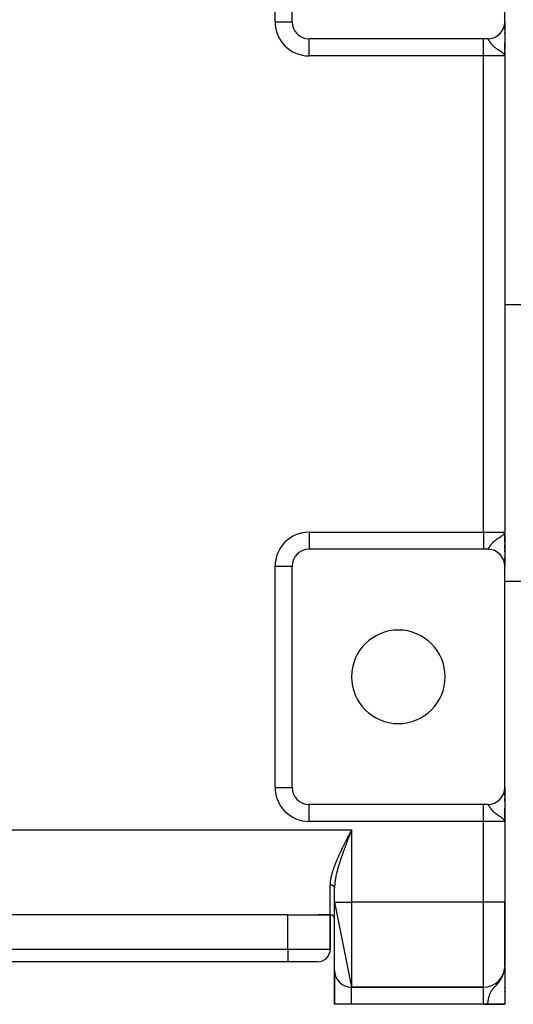
# Model space of a CAD drawing. Extents: x 24 to 1742, y -1013 to 283.
# Drawn here: x 628 to 744, y -163 to 68 of the extents above; entities that cross this region are included whole.
import ezdxf

# ---------------------------------------------------------------- set-up
doc = ezdxf.new("R2010")
doc.units = 0
doc.linetypes.add('DASHED', pattern=[11.05, 8.7, -2.35])
doc.layers.get('0').update_dxf_attribs({"linetype": 'CONTINUOUS'})
doc.layers.add('NEVIDI', color=4, linetype='DASHED')

msp = doc.modelspace()

# ---------------------------------------------------------------- linework, layer by layer
at = {"color": 2}
for p, q in [((692, 68), (692, 120)), ((742, 68), (742, 119)), ((741.998638, 67.895614), (741.998644, 67.886082)), ((742, 67.944763), (742, 68)), ((742, 68), (742, 67.944763)), ((742, 67.997883), (742, 61.501863)), ((742, 67.797178), (742, 67.863444)), ((742, 67.863444), (742, 67.797178)), ((742, 67.497318), (742, 67.593397)), ((742, 67.593397), (742, 67.497318)), ((742, 67.279857), (742, 67.314447)), ((742, 67.314447), (742, 67.279857)), ((742, 66.93956), (742, 67.042873)), ((742, 67.042873), (742, 66.93956)), ((742, 66.657854), (742, 66.773791)), ((742, 66.773791), (742, 66.657854)), ((742, 66.269761), (742, 66.473567)), ((742, 66.473567), (742, 66.269761)), ((742, 65.199358), (742, 65.415167)), ((742, 65.415167), (742, 65.199358)), ((737, 64), (696, 64)), ((738, 64), (737, 64)), ((742, 63.066914), (742, 62.999409)), ((742, 60), (742, 63.028548)), ((742, 60), (742, 63.028548)), ((741.964211, 60.17902), (741.926591, 60.257386)), ((741.929005, 60.261622), (741.934788, 60.240311)), ((741.932926, 60.268652), (741.945652, 60.21768)), ((741.936737, 60.275689), (741.952748, 60.205915)), ((741.940437, 60.282732), (741.960781, 60.186166)), ((741.944027, 60.289782), (741.966735, 60.172218)), ((741.947506, 60.296839), (741.972102, 60.157752)), ((741.950873, 60.303902), (742, 60)), ((741.95413, 60.31097), (742, 60)), ((741.957276, 60.318044), (742, 60)), ((741.960311, 60.325124), (742, 60)), ((741.963234, 60.332209), (742, 60)), ((741.966046, 60.339299), (742, 60)), ((741.968747, 60.346395), (742, 60)), ((741.971336, 60.353495), (742, 60)), ((741.973814, 60.360599), (742, 60)), ((741.97618, 60.367708), (742, 60)), ((741.978434, 60.374821), (742, 60)), ((741.980577, 60.381938), (742, 60)), ((741.982607, 60.389058), (742, 60)), ((741.984526, 60.396182), (742, 60)), ((741.986333, 60.40331), (742, 60)), ((741.988028, 60.41044), (742, 60)), ((741.989611, 60.417574), (742, 60)), ((741.991082, 60.42471), (742, 60)), ((741.992441, 60.431849), (742, 60)), ((741.993687, 60.43899), (742, 60)), ((741.995238, 60.410302), (742, 60)), ((741.995844, 60.453278), (742, 60)), ((741.996754, 60.460425), (742, 60)), ((741.998237, 60.474723), (742, 60)), ((741.99881, 60.481874), (742, 60)), ((741.999856, 60.503332), (742, 60)), ((741.99998, 60.510485), (742, 60)), ((742, 60.901014), (742, 60)), ((742, 60.514799), (742, 60.205387)), ((741.973067, 60.155152), (741.964211, 60.17902)), ((742, 60), (741.973067, 60.155152)), ((742, 60), (742, -52)), ((742, 60), (742, -52)), ((742, 1.5), (746, 1.5)), ((741.934472, -52.251136), (741.939602, -52.231476)), ((741.938074, -52.257858), (741.949451, -52.210487)), ((741.941575, -52.264586), (741.956153, -52.198568)), ((741.944975, -52.27132), (741.96319, -52.181507)), ((741.948274, -52.27806), (741.970435, -52.158931)), ((741.951472, -52.284805), (741.97596, -52.141088)), ((741.954568, -52.291556), (741.980097, -52.127727)), ((741.957563, -52.298311), (741.983303, -52.117373)), ((741.960456, -52.305072), (741.985854, -52.109134)), ((741.963247, -52.311838), (741.987927, -52.10244)), ((741.964213, -52.179026), (741.989019, -52.098912)), ((741.965937, -52.318608), (742, -52)), ((741.968525, -52.325383), (742, -52)), ((741.971011, -52.332163), (742, -52)), ((741.973395, -52.338946), (742, -52)), ((741.975677, -52.345733), (742, -52)), ((741.977857, -52.352525), (742, -52)), ((741.979935, -52.359319), (742, -52)), ((741.981911, -52.366118), (742, -52)), ((741.983785, -52.372919), (742, -52)), ((741.985557, -52.379724), (742, -52)), ((741.987226, -52.386532), (742, -52)), ((741.988793, -52.393342), (742, -52)), ((741.990257, -52.400155), (742, -52)), ((741.991619, -52.406971), (742, -52)), ((741.992879, -52.413788), (742, -52)), ((741.994037, -52.420608), (742, -52)), ((741.995091, -52.42743), (742, -52)), ((741.996492, -52.385048), (742, -52)), ((741.996893, -52.441078), (742, -52)), ((741.997952, -52.388821), (742, -52)), ((741.999266, -52.468389), (742, -52)), ((741.999603, -52.475219), (742, -52)), ((741.999837, -52.48205), (742, -52)), ((741.999969, -52.48888), (742, -52)), ((742, -53.369198), (742, -52)), ((742, -53.369198), (742, -52)), ((742, -53.476709), (742, -52.269381)), ((742, -52.494229), (742, -59.984876)), ((742, -53.85525), (742, -53.476709)), ((742, -53.85525), (742, -53.476709)), ((742, -53.85525), (742, -53.495842)), ((742, -54.420292), (742, -53.961643)), ((742, -54.420292), (742, -53.961643)), ((742, -55.273712), (742, -54.912263)), ((742, -54.912263), (742, -55.273712)), ((742, -55.273712), (742, -54.912263)), ((742, -55.72574), (742, -55.373822)), ((742, -55.373822), (742, -55.72574)), ((742, -55.72574), (742, -55.373822)), ((737, -56), (696, -56)), ((738, -56), (737, -56)), ((742, -56), (742, -55.82293)), ((742, -55.82293), (742, -56.164126)), ((742, -56), (742, -55.82293)), ((742, -56.589091), (742, -56.258944)), ((742, -56.258944), (742, -56.589091)), ((742, -56.258944), (742, -56.589091)), ((742, -56.679737), (742, -56.994745)), ((742, -57.462379), (742, -57.744967)), ((742, -57.84351), (742, -57.821785)), ((742, -57.821785), (742, -57.843514)), ((691.997567, -60), (692, -60)), ((692, -112), (692, -60)), ((742, -58.407167), (742, -58.087326)), ((742, -58.087326), (742, -58.407167)), ((742, -58.087326), (742, -58.407167)), ((742, -58.989221), (742, -58.70198)), ((742, -58.70198), (742, -58.968529)), ((742, -58.70198), (742, -58.989216)), ((742, -59.454774), (742, -59.20549)), ((742, -59.20549), (742, -59.50626)), ((742, -59.20549), (742, -59.454774)), ((742, -59.739228), (742, -59.59153)), ((742, -59.59153), (742, -59.739228)), ((742, -59.59153), (742, -59.739228)), ((742, -60), (742, -59.854287)), ((742, -59.854287), (742, -60)), ((742, -59.854287), (742, -60)), ((742, -112), (742, -60)), ((742, -63.5), (746, -63.5)), ((741.998638, -112.104386), (741.998644, -112.113918)), ((742, -112), (742, -112.055237)), ((742, -112), (742, -112.055237)), ((742, -112.055237), (742, -112)), ((742, -112.002117), (742, -118.498137)), ((742, -112.136556), (742, -112.202822)), ((742, -112.136556), (742, -112.202822)), ((742, -112.202822), (742, -112.136556)), ((742, -112.406603), (742, -112.502682)), ((742, -112.406603), (742, -112.502682)), ((742, -112.502682), (742, -112.406603)), ((742, -112.685553), (742, -112.720143)), ((742, -112.685553), (742, -112.720143)), ((742, -112.720143), (742, -112.685553)), ((742, -112.957127), (742, -113.06044)), ((742, -112.957127), (742, -113.06044)), ((742, -113.06044), (742, -112.957127)), ((742, -113.226209), (742, -113.342146)), ((742, -113.226209), (742, -113.342146)), ((742, -113.342146), (742, -113.226209)), ((742, -113.526433), (742, -113.654323)), ((742, -113.526433), (742, -113.730239)), ((742, -113.654323), (742, -113.526433)), ((742, -113.855169), (742, -113.992691)), ((742, -113.992691), (742, -113.855169)), ((742, -114.584833), (742, -115.150416)), ((742, -114.584833), (742, -114.800642)), ((742, -115.150416), (742, -114.584833)), ((737, -116), (696, -116)), ((738, -116), (737, -116)), ((742, -116.968385), (742, -117.000591)), ((742, -116.971452), (742, -120)), ((742, -120), (742, -116.971452)), ((741.964211, -119.82098), (741.926591, -119.742614)), ((741.929005, -119.738378), (741.934788, -119.759689)), ((741.932926, -119.731348), (741.945652, -119.78232)), ((741.936737, -119.724311), (741.952748, -119.794085)), ((741.940437, -119.717268), (741.960781, -119.813834)), ((741.944027, -119.710218), (741.966735, -119.827782)), ((741.947506, -119.703161), (741.972102, -119.842248)), ((741.950873, -119.696098), (742, -120)), ((741.95413, -119.68903), (742, -120)), ((741.957276, -119.681956), (742, -120)), ((741.960311, -119.674876), (742, -120)), ((741.963234, -119.667791), (742, -120)), ((741.973067, -119.844848), (741.964211, -119.82098)), ((741.966046, -119.660701), (742, -120)), ((741.968747, -119.653605), (742, -120)), ((741.971336, -119.646505), (742, -120)), ((742, -120), (741.973067, -119.844848)), ((741.973814, -119.639401), (742, -120)), ((741.97618, -119.632292), (742, -120)), ((741.978434, -119.625179), (742, -120)), ((741.980577, -119.618062), (742, -120)), ((741.982607, -119.610942), (742, -120)), ((741.984526, -119.603818), (742, -120)), ((741.986333, -119.59669), (742, -120)), ((741.988028, -119.58956), (742, -120)), ((741.989611, -119.582426), (742, -120)), ((741.991082, -119.57529), (742, -120)), ((741.992441, -119.568151), (742, -120)), ((741.993687, -119.56101), (742, -120)), ((741.995238, -119.589698), (742, -120)), ((741.995844, -119.546722), (742, -120)), ((741.996754, -119.539575), (742, -120)), ((741.998237, -119.525277), (742, -120)), ((741.99881, -119.518126), (742, -120)), ((741.999856, -119.496668), (742, -120)), ((741.99998, -119.489515), (742, -120)), ((742, -119.485201), (742, -119.794613)), ((742, -119.579081), (742, -121.932667)), ((742, -120), (742, -139)), ((742, -120), (742, -139)), ((705.840855, -122.310649), (705.903951, -122.187476)), ((705.903951, -122.187476), (706, -122)), ((702, -139), (702, -135.601471)), ((702, -139), (702, -135.601471)), ((702, -139), (706, -159)), ((702, -155), (702, -139)), ((742, -154), (742, -139)), ((742, -139), (742, -154)), ((691, -142), (563, -142)), ((691, -142), (698.141428, -142)), ((698.141428, -142), (701, -142)), ((701, -142), (698.141428, -142)), ((701, -142), (701, -150)), ((701, -150), (701, -142)), ((691, -153), (563, -153)), ((691, -153), (563, -153)), ((698, -153), (691, -153)), ((702, -163), (702, -155)), ((702, -155), (702, -163)), ((741.837096, -155.414039), (741.944778, -154.797451)), ((741.848149, -155.3782), (741.949095, -154.773269)), ((741.85882, -155.342261), (741.951289, -154.761242)), ((741.86911, -155.306223), (741.951631, -154.761439)), ((741.879017, -155.270091), (741.965937, -154.665849)), ((741.888539, -155.233869), (741.968525, -154.64693)), ((741.893969, -155.081518), (741.932267, -154.865485)), ((741.897677, -155.197559), (741.971011, -154.628)), ((741.906429, -155.161167), (741.973395, -154.609057)), ((741.908633, -155.166581), (741.976536, -154.590104)), ((741.919735, -155.105991), (741.921702, -155.088145)), ((741.928101, -154.882063), (741.933832, -154.85426)), ((741.934472, -154.85426), (741.932267, -154.865485)), ((741.933409, -154.859042), (741.934472, -154.85426)), ((741.938074, -154.835489), (741.934472, -154.85426)), ((741.934472, -154.85426), (741.934636, -154.852125)), ((741.938074, -154.835489), (741.942426, -154.776772)), ((741.941575, -154.816702), (741.938074, -154.835489)), ((741.941575, -154.816702), (741.946737, -154.744552)), ((741.944975, -154.797898), (741.941575, -154.816702)), ((741.944975, -154.797898), (741.951263, -154.706723)), ((741.948274, -154.779078), (741.944975, -154.797898)), ((741.948274, -154.779078), (741.955341, -154.67264)), ((741.951472, -154.760242), (741.948274, -154.779078)), ((741.951472, -154.760242), (741.959034, -154.641779)), ((741.954568, -154.741391), (741.951472, -154.760242)), ((741.954568, -154.741391), (741.962392, -154.613709)), ((741.957563, -154.722526), (741.954568, -154.741391)), ((741.957563, -154.722526), (741.96546, -154.588072)), ((741.960456, -154.703647), (741.957563, -154.722526)), ((741.960456, -154.703647), (741.968271, -154.564572)), ((741.963247, -154.684754), (741.960456, -154.703647)), ((741.963247, -154.684754), (741.970858, -154.542957)), ((741.965937, -154.665849), (741.963247, -154.684754)), ((741.965937, -154.665849), (741.973244, -154.523016)), ((741.968525, -154.64693), (741.965937, -154.665849)), ((741.968525, -154.64693), (741.975451, -154.504568)), ((741.971011, -154.628), (741.968525, -154.64693)), ((741.971011, -154.628), (741.977498, -154.487457)), ((741.973395, -154.609057), (741.971011, -154.628)), ((741.973395, -154.609057), (741.979401, -154.471551)), ((741.975677, -154.590104), (741.973395, -154.609057)), ((741.975677, -154.590104), (741.981204, -154.456025)), ((741.977857, -154.57114), (741.983535, -154.424685)), ((741.979935, -154.552166), (741.985602, -154.396229)), ((741.981259, -154.456025), (741.989019, -154.349177)), ((741.981911, -154.533182), (741.987395, -154.37153)), ((741.983785, -154.514189), (741.988989, -154.349177)), ((741.985557, -154.495187), (741.989815, -154.349177)), ((741.987226, -154.476177), (742, -154)), ((741.988793, -154.457159), (742, -154)), ((741.990257, -154.438135), (742, -154)), ((741.991619, -154.419103), (742, -154)), ((741.992879, -154.400065), (742, -154)), ((741.994037, -154.381021), (742, -154)), ((741.994037, -154.381021), (742, -154)), ((741.995091, -154.361972), (742, -154)), ((741.995091, -154.361972), (742, -154)), ((741.996044, -154.342918), (742, -154)), ((741.996044, -154.342918), (742, -154)), ((741.996893, -154.32386), (742, -154)), ((741.996893, -154.32386), (742, -154)), ((741.99764, -154.304798), (742, -154)), ((741.99764, -154.304798), (742, -154)), ((741.998285, -154.285733), (742, -154)), ((741.998285, -154.285733), (742, -154)), ((741.998827, -154.266665), (742, -154)), ((741.998827, -154.266665), (742, -154)), ((741.999266, -154.247595), (742, -154)), ((741.999266, -154.247595), (742, -154)), ((741.999603, -154.228523), (742, -154)), ((741.999603, -154.228523), (742, -154)), ((741.999837, -154.209449), (742, -154)), ((741.999837, -154.209449), (742, -154)), ((741.999969, -154.190374), (742, -154)), ((741.999969, -154.190374), (742, -154)), ((742, -154.228523), (742, -154)), ((742, -154.228523), (742, -154)), ((742, -154.314847), (742, -154.542132)), ((742, -154.314847), (742, -162.944272)), ((742, -154.584216), (742, -154.421382)), ((742, -154.584216), (742, -154.421382)), ((742, -154.740425), (742, -154.904859)), ((741.749156, -155.661773), (741.869002, -155.201201)), ((741.74995, -155.663569), (741.752101, -155.654237)), ((741.762843, -155.626743), (741.798923, -155.464348)), ((741.766364, -155.570018), (741.808244, -155.394666)), ((741.776157, -155.591587), (741.81678, -155.401891)), ((741.789098, -155.556308), (741.83677, -155.32507)), ((741.801663, -155.520911), (741.852349, -155.265197)), ((741.804771, -155.514664), (741.806074, -155.50806)), ((741.812135, -155.505165), (741.816342, -155.482906)), ((741.813852, -155.485397), (741.865043, -155.216416)), ((741.825663, -155.449772), (741.885069, -155.12418)), ((741.828428, -155.446384), (741.830612, -155.434304)), ((741.859196, -155.355735), (741.862276, -155.336087)), ((741.863108, -155.330781), (741.864338, -155.322937)), ((741.872752, -155.299087), (741.874754, -155.285638)), ((742, -155.700306), (742, -155.780776)), ((706, -159), (737, -159)), ((737, -159), (706, -159)), ((742, -159.070992), (742, -158.970946)), ((742, -159.070992), (742, -158.970946)), ((742, -158.970946), (742, -159.070992)), ((742, -160.014932), (742, -159.908547)), ((742, -160.014932), (742, -159.908547)), ((742, -159.908547), (742, -160.014932)), ((706, -163), (702, -163)), ((737, -163), (706, -163)), ((738, -163), (737, -163)), ((742, -163), (738, -163)), ((742, -163), (742, -162.944272)), ((742, -162.944272), (742, -163))]:
    msp.add_line(p, q, dxfattribs=at)
for centre, radius, start, end in [((696, 68), 4, 180, 270), ((738, 68), 4, 270, 360), ((739, 66.10816), 2, 267.815998, 268.149283), ((696, -60), 4, 90, 180), ((738, -60), 4, 0, 90), ((717, -86), 11, 0, 180), ((717, -86), 11, 180, 360), ((696, -112), 4, 180, 270), ((738, -112), 4, 270, 360), ((701, -143), 1, 0, 90), ((698, -150), 3, 270, 360), ((706, -155), 4, 180, 270), ((737, -154), 5, 270, 360)]:
    msp.add_arc(centre, radius, start, end, dxfattribs=at)
at = {"layer": 'NEVIDI', "color": 7, "linetype": 'CONTINUOUS'}
for p, q in [((688, 68), (688, 120)), ((688, 68), (692, 68)), ((696, 60), (696, 64)), ((737, 60), (737, 64)), ((738.023317, 63.994995), (738.004191, 63.999827)), ((738.036747, 63.988153), (738.023317, 63.994995)), ((738.045485, 63.9824), (738.036747, 63.988153)), ((738.058256, 63.972377), (738.045485, 63.9824)), ((738.073419, 63.958315), (738.058256, 63.972377)), ((738.097751, 63.931738), (738.073419, 63.958315)), ((738.114941, 63.910572), (738.097751, 63.931738)), ((738.125871, 63.896279), (738.114941, 63.910572)), ((738.142719, 63.873181), (738.125871, 63.896279)), ((738.162449, 63.844773), (738.142719, 63.873181)), ((738.194208, 63.796736), (738.162449, 63.844773)), ((738.2166, 63.761636), (738.194208, 63.796736)), ((738.230217, 63.739941), (738.2166, 63.761636)), ((738.25271, 63.703697), (738.230217, 63.739941)), ((738.278249, 63.662135), (738.25271, 63.703697)), ((738.317083, 63.598608), (738.278249, 63.662135)), ((738.319506, 63.594645), (738.317083, 63.598608)), ((738.348826, 63.546782), (738.319506, 63.594645)), ((738.367407, 63.516599), (738.348826, 63.546782)), ((738.396454, 63.469738), (738.367407, 63.516599)), ((738.430419, 63.415593), (738.396454, 63.469738)), ((738.485865, 63.329038), (738.430419, 63.415593)), ((738.525597, 63.268536), (738.485865, 63.329038)), ((738.551747, 63.229439), (738.525597, 63.268536)), ((738.590318, 63.172841), (738.551747, 63.229439)), ((738.636587, 63.10663), (738.590318, 63.172841)), ((738.711168, 63.003718), (738.636587, 63.10663)), ((738.76502, 62.932267), (738.711168, 63.003718)), ((738.80179, 62.88482), (738.76502, 62.932267)), ((738.851397, 62.822474), (738.80179, 62.88482)), ((738.867739, 62.802339), (738.851397, 62.822474)), ((738.914047, 62.746337), (738.867739, 62.802339)), ((739.014965, 62.629436), (738.914047, 62.746337)), ((739.088269, 62.548643), (739.014965, 62.629436)), ((739.145129, 62.488171), (739.088269, 62.548643)), ((739.20653, 62.424886), (739.145129, 62.488171)), ((739.292501, 62.33955), (739.20653, 62.424886)), ((739.396398, 62.241065), (739.292501, 62.33955)), ((739.431074, 62.209229), (739.396398, 62.241065)), ((739.531181, 62.119983), (739.431074, 62.209229)), ((739.6171, 62.046265), (739.531181, 62.119983)), ((739.690866, 61.984871), (739.6171, 62.046265)), ((739.804959, 61.893013), (739.690866, 61.984871)), ((739.894813, 61.823084), (739.804959, 61.893013)), ((739.987336, 61.75309), (739.894813, 61.823084)), ((740.115925, 61.658726), (739.987336, 61.75309)), ((740.243639, 61.567841), (740.115925, 61.658726)), ((740.320358, 61.5144), (740.243639, 61.567841)), ((740.355292, 61.49032), (740.320358, 61.5144)), ((740.46215, 61.417489), (740.355292, 61.49032)), ((740.682939, 61.269774), (740.46215, 61.417489)), ((740.770436, 61.211803), (740.682939, 61.269774)), ((740.831488, 61.171389), (740.770436, 61.211803)), ((740.997358, 61.061169), (740.831488, 61.171389)), ((741.057361, 61.020912), (740.997358, 61.061169)), ((741.133448, 60.96935), (741.057361, 61.020912)), ((741.203342, 60.921311), (741.133448, 60.96935)), ((741.415928, 60.768792), (741.203342, 60.921311)), ((741.438694, 60.751638), (741.415928, 60.768792)), ((741.546011, 60.667586), (741.438694, 60.751638)), ((741.681314, 60.55083), (741.546011, 60.667586)), ((741.697814, 60.535395), (741.681314, 60.55083)), ((741.720098, 60.514003), (741.697814, 60.535395)), ((741.816397, 60.411926), (741.720098, 60.514003)), ((741.857419, 60.361396), (741.816397, 60.411926)), ((741.926591, 60.257386), (741.857419, 60.361396)), ((737, 60), (696, 60)), ((737, -52), (737, 60)), ((742, 60), (737, 60)), ((696, -52), (737, -52)), ((696, -52), (696, -55.997567)), ((737, -52), (742, -52)), ((737, -52), (737, -56)), ((740.614739, -53.315122), (740.757585, -53.220318)), ((740.757585, -53.220318), (740.770444, -53.211805)), ((740.770444, -53.211805), (740.974125, -53.076689)), ((740.974125, -53.076689), (740.997337, -53.06119)), ((740.997337, -53.06119), (741.116654, -52.980796)), ((741.116654, -52.980796), (741.133443, -52.96936)), ((741.133443, -52.96936), (741.324885, -52.835584)), ((741.324885, -52.835584), (741.438708, -52.751622)), ((741.438708, -52.751622), (741.456121, -52.738359)), ((741.456121, -52.738359), (741.63579, -52.591866)), ((741.63579, -52.591866), (741.681318, -52.550822)), ((741.681318, -52.550822), (741.697793, -52.535411)), ((741.697793, -52.535411), (741.740771, -52.493523)), ((741.740771, -52.493523), (741.857423, -52.361404)), ((741.857423, -52.361404), (741.869002, -52.345984)), ((741.869002, -52.345984), (741.932267, -52.247107)), ((741.932267, -52.247107), (741.964213, -52.179026)), ((741.989019, -52.098912), (742, -52)), ((738.317076, -55.598624), (738.341089, -55.559395)), ((738.341089, -55.559395), (738.367443, -55.516547)), ((738.367443, -55.516547), (738.370615, -55.511409)), ((738.370615, -55.511409), (738.418002, -55.435306)), ((738.418002, -55.435306), (738.452071, -55.381515)), ((738.452071, -55.381515), (738.50694, -55.296789)), ((738.50694, -55.296789), (738.546648, -55.237021)), ((738.546648, -55.237021), (738.551723, -55.229479)), ((738.551723, -55.229479), (738.610053, -55.144379)), ((738.610053, -55.144379), (738.655822, -55.079647)), ((738.655822, -55.079647), (738.728638, -54.980288)), ((738.728638, -54.980288), (738.781439, -54.910961)), ((738.781439, -54.910961), (738.801797, -54.884827)), ((738.801797, -54.884827), (738.865586, -54.805001)), ((738.865586, -54.805001), (738.867713, -54.802391)), ((738.867713, -54.802391), (738.926738, -54.731279)), ((738.926738, -54.731279), (739.0244, -54.618878)), ((739.0244, -54.618878), (739.095527, -54.540848)), ((739.095527, -54.540848), (739.145144, -54.488182)), ((739.145144, -54.488182), (739.209368, -54.422034)), ((739.209368, -54.422034), (739.292187, -54.339875)), ((739.292187, -54.339875), (739.39641, -54.241067)), ((739.39641, -54.241067), (739.424437, -54.215295)), ((739.424437, -54.215295), (739.520481, -54.129346)), ((739.520481, -54.129346), (739.6171, -54.046263)), ((739.6171, -54.046263), (739.67224, -54.000212)), ((739.67224, -54.000212), (739.781604, -53.911517)), ((739.781604, -53.911517), (739.894809, -53.823076)), ((739.894809, -53.823076), (739.954388, -53.777787)), ((739.954388, -53.777787), (740.077094, -53.686887)), ((740.077094, -53.686887), (740.243624, -53.567852)), ((740.243624, -53.567852), (740.270365, -53.549135)), ((740.270365, -53.549135), (740.355294, -53.490324)), ((740.355294, -53.490324), (740.405207, -53.456166)), ((740.405207, -53.456166), (740.614739, -53.315122)), ((737.999996, -56), (738.009702, -55.999089)), ((738.009702, -55.999089), (738.022004, -55.995522)), ((738.022004, -55.995522), (738.041513, -55.985134)), ((738.041513, -55.985134), (738.04549, -55.982396)), ((738.04549, -55.982396), (738.055296, -55.974859)), ((738.055296, -55.974859), (738.077236, -55.954449)), ((738.077236, -55.954449), (738.092742, -55.937561)), ((738.092742, -55.937561), (738.117507, -55.90727)), ((738.117507, -55.90727), (738.125878, -55.896269)), ((738.125878, -55.896269), (738.135109, -55.883761)), ((738.135109, -55.883761), (738.163347, -55.843452)), ((738.163347, -55.843452), (738.183381, -55.81338)), ((738.183381, -55.81338), (738.215314, -55.763672)), ((738.215314, -55.763672), (738.230216, -55.739945)), ((738.230216, -55.739945), (738.237966, -55.727506)), ((738.237966, -55.727506), (738.274142, -55.66884)), ((738.274142, -55.66884), (738.299867, -55.626787)), ((738.299867, -55.626787), (738.317076, -55.598624)), ((739, -56.127489), (739, -56.133682)), ((688, -112), (688, -60)), ((688, -60), (691.997567, -60)), ((688, -112), (692, -112)), ((696, -120), (696, -116)), ((737, -120), (737, -116)), ((738.023317, -116.005005), (738.004191, -116.000173)), ((738.036747, -116.011847), (738.023317, -116.005005)), ((738.045485, -116.0176), (738.036747, -116.011847)), ((738.058256, -116.027623), (738.045485, -116.0176)), ((738.073419, -116.041685), (738.058256, -116.027623)), ((738.097751, -116.068262), (738.073419, -116.041685)), ((738.114941, -116.089428), (738.097751, -116.068262)), ((738.125871, -116.103721), (738.114941, -116.089428)), ((738.142719, -116.126819), (738.125871, -116.103721)), ((738.162449, -116.155227), (738.142719, -116.126819)), ((738.194208, -116.203264), (738.162449, -116.155227)), ((738.2166, -116.238364), (738.194208, -116.203264)), ((738.230217, -116.260059), (738.2166, -116.238364)), ((738.25271, -116.296303), (738.230217, -116.260059)), ((738.278249, -116.337865), (738.25271, -116.296303)), ((738.317083, -116.401392), (738.278249, -116.337865)), ((738.319506, -116.405355), (738.317083, -116.401392)), ((738.348826, -116.453218), (738.319506, -116.405355)), ((738.367407, -116.483401), (738.348826, -116.453218)), ((738.396454, -116.530262), (738.367407, -116.483401)), ((738.430419, -116.584407), (738.396454, -116.530262)), ((738.485865, -116.670962), (738.430419, -116.584407)), ((738.525597, -116.731464), (738.485865, -116.670962)), ((738.551747, -116.770561), (738.525597, -116.731464)), ((738.590318, -116.827159), (738.551747, -116.770561)), ((738.636587, -116.89337), (738.590318, -116.827159)), ((738.711168, -116.996282), (738.636587, -116.89337)), ((738.76502, -117.067733), (738.711168, -116.996282)), ((738.80179, -117.11518), (738.76502, -117.067733)), ((738.851397, -117.177526), (738.80179, -117.11518)), ((738.867739, -117.197661), (738.851397, -117.177526)), ((738.914047, -117.253663), (738.867739, -117.197661)), ((739.014965, -117.370564), (738.914047, -117.253663)), ((739, -115.866318), (739, -115.873272)), ((739.088269, -117.451357), (739.014965, -117.370564)), ((739.145129, -117.511829), (739.088269, -117.451357)), ((739.20653, -117.575114), (739.145129, -117.511829)), ((739.292501, -117.66045), (739.20653, -117.575114)), ((739.396398, -117.758935), (739.292501, -117.66045)), ((739.431074, -117.790771), (739.396398, -117.758935)), ((739.531181, -117.880017), (739.431074, -117.790771)), ((739.6171, -117.953735), (739.531181, -117.880017)), ((739.690866, -118.015129), (739.6171, -117.953735)), ((739.804959, -118.106987), (739.690866, -118.015129)), ((737, -120), (696, -120)), ((737, -139), (737, -120)), ((742, -120), (737, -120)), ((739.894813, -118.176916), (739.804959, -118.106987)), ((739.987336, -118.24691), (739.894813, -118.176916)), ((740.115925, -118.341274), (739.987336, -118.24691)), ((740.243639, -118.432159), (740.115925, -118.341274)), ((740.320358, -118.4856), (740.243639, -118.432159)), ((740.355292, -118.50968), (740.320358, -118.4856)), ((740.46215, -118.582511), (740.355292, -118.50968)), ((740.451018, -118.435335), (740.44871, -118.435335)), ((740.682939, -118.730226), (740.46215, -118.582511)), ((740.770436, -118.788197), (740.682939, -118.730226)), ((740.831488, -118.828611), (740.770436, -118.788197)), ((740.997358, -118.938831), (740.831488, -118.828611)), ((741.057361, -118.979088), (740.997358, -118.938831)), ((741.133448, -119.03065), (741.057361, -118.979088)), ((741.203342, -119.078689), (741.133448, -119.03065)), ((741.415928, -119.231208), (741.203342, -119.078689)), ((741.438694, -119.248362), (741.415928, -119.231208)), ((741.546011, -119.332414), (741.438694, -119.248362)), ((741.681314, -119.44917), (741.546011, -119.332414)), ((741.697814, -119.464605), (741.681314, -119.44917)), ((741.720098, -119.485997), (741.697814, -119.464605)), ((741.816397, -119.588074), (741.720098, -119.485997)), ((741.857419, -119.638604), (741.816397, -119.588074)), ((741.926591, -119.742614), (741.857419, -119.638604)), ((741.993215, -118.435335), (741.99167, -118.435335)), ((548, -122), (706, -122)), ((705.586164, -122.808253), (705.681909, -122.62109)), ((705.681909, -122.62109), (705.744904, -122.498021)), ((705.745486, -122.652248), (705.695158, -122.781356)), ((705.744904, -122.498021), (705.840855, -122.310649)), ((705.774622, -122.57753), (705.745486, -122.652248)), ((705.822161, -122.455662), (705.774622, -122.57753)), ((705.872653, -122.32626), (705.822161, -122.455662)), ((705.949488, -122.1294), (705.872653, -122.32626)), ((706, -122), (705.949488, -122.1294)), ((706, -122), (706, -139)), ((704.430291, -125.093868), (704.491131, -124.971655)), ((704.491131, -124.971655), (704.584026, -124.785601)), ((704.584026, -124.785601), (704.645266, -124.663287)), ((704.645266, -124.663287), (704.73874, -124.47708)), ((704.73874, -124.47708), (704.800291, -124.354766)), ((704.800291, -124.354766), (704.894306, -124.168364)), ((704.867241, -124.924837), (704.818137, -125.053841)), ((704.941823, -124.729434), (704.867241, -124.924837)), ((704.894306, -124.168364), (704.956192, -124.045924)), ((704.990996, -124.600933), (704.941823, -124.729434)), ((704.956192, -124.045924), (705.050588, -123.859526)), ((705.066, -124.4054), (704.990996, -124.600933)), ((705.050588, -123.859526), (705.112759, -123.736982)), ((705.115432, -124.276822), (705.066, -124.4054)), ((705.112759, -123.736982), (705.207566, -123.550414)), ((705.190808, -124.081166), (705.115432, -124.276822)), ((705.240466, -123.952515), (705.190808, -124.081166)), ((705.207566, -123.550414), (705.26999, -123.427754)), ((705.273699, -123.866518), (705.240466, -123.952515)), ((705.26999, -123.427754), (705.365156, -123.241006)), ((705.316245, -123.756536), (705.273699, -123.866518)), ((705.36608, -123.627862), (705.316245, -123.756536)), ((705.365156, -123.241006), (705.423216, -123.127203)), ((705.442104, -123.431849), (705.36608, -123.627862)), ((705.423216, -123.127203), (705.427762, -123.118295)), ((705.427762, -123.118295), (705.52333, -122.931173)), ((705.49216, -123.302961), (705.442104, -123.431849)), ((705.56845, -123.106747), (705.49216, -123.302961)), ((705.52333, -122.931173), (705.586164, -122.808253)), ((705.618657, -122.977747), (705.56845, -123.106747)), ((705.695158, -122.781356), (705.618657, -122.977747)), ((703.303335, -127.432486), (703.38898, -127.248122)), ((703.38898, -127.248122), (703.445721, -127.126744)), ((703.445721, -127.126744), (703.532731, -126.941731)), ((703.532731, -126.941731), (703.590325, -126.819969)), ((703.590325, -126.819969), (703.678565, -126.634436)), ((703.678565, -126.634436), (703.737177, -126.511847)), ((703.737177, -126.511847), (703.826159, -126.326664)), ((703.826159, -126.326664), (703.885125, -126.204534)), ((703.885125, -126.204534), (703.975315, -126.018578)), ((703.980372, -127.316509), (703.911188, -127.510519)), ((703.975315, -126.018578), (704.034864, -125.89633)), ((704.026199, -127.188767), (703.980372, -127.316509)), ((704.096388, -126.994225), (704.026199, -127.188767)), ((704.034864, -125.89633), (704.125873, -125.710263)), ((704.142842, -126.86617), (704.096388, -126.994225)), ((704.125873, -125.710263), (704.164525, -125.631506)), ((704.213922, -126.671245), (704.142842, -126.86617)), ((704.164525, -125.631506), (704.186223, -125.587362)), ((704.186223, -125.587362), (704.277611, -125.40194)), ((704.26093, -126.542971), (704.213922, -126.671245)), ((704.31436, -126.39776), (704.26093, -126.542971)), ((704.277611, -125.40194), (704.338123, -125.279596)), ((704.332441, -126.348754), (704.31436, -126.39776)), ((704.380278, -126.21942), (704.332441, -126.348754)), ((704.338123, -125.279596), (704.430291, -125.093868)), ((704.452803, -126.024175), (704.380278, -126.21942)), ((704.500702, -125.895754), (704.452803, -126.024175)), ((704.573796, -125.70054), (704.500702, -125.895754)), ((704.622044, -125.572155), (704.573796, -125.70054)), ((704.695661, -125.376944), (704.622044, -125.572155)), ((704.744236, -125.24856), (704.695661, -125.376944)), ((704.784382, -125.142692), (704.744236, -125.24856)), ((704.818137, -125.053841), (704.784382, -125.142692)), ((702.331818, -129.662232), (702.379782, -129.543917)), ((702.379782, -129.543917), (702.453791, -129.363572)), ((702.453791, -129.363572), (702.503029, -129.244983)), ((702.503029, -129.244983), (702.578921, -129.064214)), ((702.578921, -129.064214), (702.629412, -128.94522)), ((702.629412, -128.94522), (702.707161, -128.763831)), ((702.707161, -128.763831), (702.758983, -128.644102)), ((702.758983, -128.644102), (702.838216, -128.462734)), ((702.838216, -128.462734), (702.890959, -128.34307)), ((702.890959, -128.34307), (702.97204, -128.160664)), ((702.97204, -128.160664), (703.009004, -128.078101)), ((703.009004, -128.078101), (703.026143, -128.039941)), ((703.026143, -128.039941), (703.108512, -127.857575)), ((703.108512, -127.857575), (703.163427, -127.7369)), ((703.222487, -129.544079), (703.162969, -129.73178)), ((703.163427, -127.7369), (703.247532, -127.553402)), ((703.263104, -129.417395), (703.222487, -129.544079)), ((703.247532, -127.553402), (703.303335, -127.432486)), ((703.324103, -129.229134), (703.263104, -129.417395)), ((703.365662, -129.102156), (703.324103, -129.229134)), ((703.428384, -128.912354), (703.365662, -129.102156)), ((703.461912, -128.81175), (703.428384, -128.912354)), ((703.470614, -128.785732), (703.461912, -128.81175)), ((703.534944, -128.594534), (703.470614, -128.785732)), ((703.577676, -128.46859), (703.534944, -128.594534)), ((703.643296, -128.276736), (703.577676, -128.46859)), ((703.686853, -128.150367), (703.643296, -128.276736)), ((703.753682, -127.957902), (703.686853, -128.150367)), ((703.798012, -127.831136), (703.753682, -127.957902)), ((703.865983, -127.638077), (703.798012, -127.831136)), ((703.871223, -127.623259), (703.865983, -127.638077)), ((703.911188, -127.510519), (703.871223, -127.623259)), ((701.496355, -132.023997), (701.530671, -131.908412)), ((701.530671, -131.908412), (701.584747, -131.731469)), ((701.584747, -131.731469), (701.621283, -131.615132)), ((701.621283, -131.615132), (701.678421, -131.43778)), ((701.678421, -131.43778), (701.716903, -131.321189)), ((701.716903, -131.321189), (701.776901, -131.1435)), ((701.776901, -131.1435), (701.817238, -131.026582)), ((701.817238, -131.026582), (701.879855, -130.848725)), ((701.879855, -130.848725), (701.921887, -130.731604)), ((701.921887, -130.731604), (701.987118, -130.55309)), ((701.987118, -130.55309), (702.031066, -130.434873)), ((702.031066, -130.434873), (702.033633, -130.428015)), ((702.033633, -130.428015), (702.098331, -130.256853)), ((702.098331, -130.256853), (702.143472, -130.139219)), ((702.143472, -130.139219), (702.213297, -129.959919)), ((702.213297, -129.959919), (702.260178, -129.841218)), ((702.260178, -129.841218), (702.331818, -129.662232)), ((702.542441, -131.910884), (702.511926, -132.034583)), ((702.589293, -131.725427), (702.542441, -131.910884)), ((702.621367, -131.601289), (702.589293, -131.725427)), ((702.670693, -131.414399), (702.621367, -131.601289)), ((702.703889, -131.291117), (702.670693, -131.414399)), ((702.754837, -131.105438), (702.703889, -131.291117)), ((702.770278, -131.049949), (702.754837, -131.105438)), ((702.789704, -130.980625), (702.770278, -131.049949)), ((702.84248, -130.794879), (702.789704, -130.980625)), ((702.878695, -130.669457), (702.84248, -130.794879)), ((702.933283, -130.483287), (702.878695, -130.669457)), ((702.970642, -130.357723), (702.933283, -130.483287)), ((703.02693, -130.171155), (702.970642, -130.357723)), ((703.065438, -130.045205), (703.02693, -130.171155)), ((703.092975, -129.95593), (703.065438, -130.045205)), ((703.123273, -129.858429), (703.092975, -129.95593)), ((703.162969, -129.73178), (703.123273, -129.858429)), ((701.033374, -134.276475), (701.044341, -134.168619)), ((701.044341, -134.168619), (701.063789, -134.003699)), ((701.063789, -134.003699), (701.078316, -133.894874)), ((701.078316, -133.894874), (701.103021, -133.728286)), ((701.103021, -133.728286), (701.120872, -133.618444)), ((701.120872, -133.618444), (701.150455, -133.450506)), ((701.150455, -133.450506), (701.171427, -133.339722)), ((701.171427, -133.339722), (701.205623, -133.170359)), ((701.205623, -133.170359), (701.229556, -133.058552)), ((701.229556, -133.058552), (701.268135, -132.887648)), ((701.268135, -132.887648), (701.295019, -132.774244)), ((701.295019, -132.774244), (701.327142, -132.643889)), ((701.327142, -132.643889), (701.337639, -132.602371)), ((701.337639, -132.602371), (701.367061, -132.488553)), ((701.367061, -132.488553), (701.41381, -132.314531)), ((701.41381, -132.314531), (701.445803, -132.199628)), ((701.445803, -132.199628), (701.496355, -132.023997)), ((702.104578, -134.139304), (702.082491, -134.314741)), ((702.120409, -134.023117), (702.104578, -134.139304)), ((702.126746, -133.97842), (702.120409, -134.023117)), ((702.146242, -133.846394), (702.126746, -133.97842)), ((702.164546, -133.728872), (702.146242, -133.846394)), ((702.194022, -133.55019), (702.164546, -133.728872)), ((702.214576, -133.431949), (702.194022, -133.55019)), ((702.247282, -133.25258), (702.214576, -133.431949)), ((702.270173, -133.13246), (702.247282, -133.25258)), ((702.283272, -133.065472), (702.270173, -133.13246)), ((702.306234, -132.950802), (702.283272, -133.065472)), ((702.331068, -132.830345), (702.306234, -132.950802)), ((702.370208, -132.647043), (702.331068, -132.830345)), ((702.396942, -132.525885), (702.370208, -132.647043)), ((702.438957, -132.341212), (702.396942, -132.525885)), ((702.467522, -132.219213), (702.438957, -132.341212)), ((702.498931, -132.088024), (702.467522, -132.219213)), ((702.511926, -132.034583), (702.498931, -132.088024)), ((701, -134.953781), (701.00147, -134.815024)), ((701, -142), (701, -134.953781)), ((701.003504, -134.953785), (701, -134.953781)), ((701.00147, -134.815024), (701.00455, -134.708948)), ((701.026027, -134.954003), (701.003504, -134.953785)), ((701.00455, -134.708948), (701.005255, -134.690457)), ((701.005255, -134.690457), (701.012376, -134.547006)), ((701.012376, -134.547006), (701.01953, -134.440041)), ((701.01953, -134.440041), (701.033374, -134.276475)), ((701.046956, -134.954503), (701.026027, -134.954003)), ((701.069357, -134.955355), (701.046956, -134.954503)), ((701.090232, -134.956444), (701.069357, -134.955355)), ((701.093747, -134.956655), (701.090232, -134.956444)), ((701.112555, -134.957924), (701.093747, -134.956655)), ((701.133246, -134.959589), (701.112555, -134.957924)), ((701.155541, -134.961701), (701.133246, -134.959589)), ((701.176194, -134.963954), (701.155541, -134.961701)), ((701.198237, -134.966676), (701.176194, -134.963954)), ((701.218721, -134.969503), (701.198237, -134.966676)), ((701.226257, -134.970616), (701.218721, -134.969503)), ((701.240562, -134.972838), (701.226257, -134.970616)), ((701.260743, -134.976218), (701.240562, -134.972838)), ((701.282437, -134.980177), (701.260743, -134.976218)), ((701.302467, -134.984139), (701.282437, -134.980177)), ((701.323781, -134.988683), (701.302467, -134.984139)), ((701.343527, -134.993204), (701.323781, -134.988683)), ((701.354633, -134.995881), (701.343527, -134.993204)), ((701.364515, -134.998346), (701.354633, -134.995881)), ((701.38384, -135.003395), (701.364515, -134.998346)), ((701.404559, -135.009153), (701.38384, -135.003395)), ((701.423619, -135.014775), (701.404559, -135.009153)), ((701.443833, -135.021084), (701.423619, -135.014775)), ((701.462498, -135.027238), (701.443833, -135.021084)), ((701.476582, -135.032095), (701.462498, -135.027238)), ((701.48227, -135.03411), (701.476582, -135.032095)), ((701.500407, -135.040744), (701.48227, -135.03411)), ((701.519801, -135.048201), (701.500407, -135.040744)), ((701.537576, -135.055375), (701.519801, -135.048201)), ((701.55636, -135.063327), (701.537576, -135.055375)), ((701.573641, -135.070991), (701.55636, -135.063327)), ((701.589866, -135.078506), (701.573641, -135.070991)), ((701.591878, -135.07946), (701.589866, -135.078506)), ((701.608537, -135.087552), (701.591878, -135.07946)), ((701.626288, -135.09657), (701.608537, -135.087552)), ((701.642482, -135.105171), (701.626288, -135.09657)), ((701.659521, -135.114628), (701.642482, -135.105171)), ((701.675124, -135.123676), (701.659521, -135.114628)), ((701.691512, -135.133605), (701.675124, -135.123676)), ((701.692765, -135.134383), (701.691512, -135.133605)), ((701.706406, -135.143031), (701.692765, -135.134383)), ((701.722219, -135.153489), (701.706406, -135.143031)), ((701.736487, -135.163349), (701.722219, -135.153489)), ((701.751579, -135.174245), (701.736487, -135.163349)), ((701.765086, -135.184434), (701.751579, -135.174245)), ((701.779516, -135.19581), (701.765086, -135.184434)), ((701.782966, -135.19861), (701.779516, -135.19581)), ((701.792255, -135.206308), (701.782966, -135.19861)), ((701.805959, -135.218118), (701.792255, -135.206308)), ((701.818032, -135.229005), (701.805959, -135.218118)), ((701.830868, -135.241123), (701.818032, -135.229005)), ((701.842205, -135.252336), (701.830868, -135.241123)), ((701.854222, -135.264801), (701.842205, -135.252336)), ((701.85921, -135.270166), (701.854222, -135.264801)), ((701.864742, -135.276255), (701.85921, -135.270166)), ((701.875977, -135.28911), (701.864742, -135.276255)), ((701.885778, -135.300915), (701.875977, -135.28911)), ((701.896088, -135.314005), (701.885778, -135.300915)), ((701.905088, -135.326075), (701.896088, -135.314005)), ((701.914509, -135.339443), (701.905088, -135.326075)), ((701.920007, -135.347642), (701.914509, -135.339443)), ((701.922642, -135.351685), (701.920007, -135.347642)), ((701.931195, -135.365379), (701.922642, -135.351685)), ((701.938533, -135.377911), (701.931195, -135.365379)), ((701.946113, -135.391762), (701.938533, -135.377911)), ((701.952602, -135.404489), (701.946113, -135.391762)), ((701.959246, -135.41854), (701.952602, -135.404489)), ((701.964118, -135.429639), (701.959246, -135.41854)), ((701.964846, -135.431363), (701.964118, -135.429639)), ((701.970577, -135.445661), (701.964846, -135.431363)), ((701.975343, -135.458704), (701.970577, -135.445661)), ((701.980091, -135.473074), (701.975343, -135.458704)), ((701.983985, -135.486238), (701.980091, -135.473074)), ((701.987772, -135.500727), (701.983985, -135.486238)), ((701.990797, -135.514042), (701.987772, -135.500727)), ((701.990966, -135.514845), (701.990797, -135.514042)), ((701.993604, -135.528568), (701.990966, -135.514845)), ((701.99573, -135.5419), (701.993604, -135.528568)), ((701.997571, -135.556546), (701.99573, -135.5419)), ((701.998802, -135.569925), (701.997571, -135.556546)), ((701.999658, -135.584608), (701.998802, -135.569925)), ((702.000066, -135.567617), (702, -135.601471)), ((702.001205, -135.455767), (702.000066, -135.567617)), ((702.005514, -135.286598), (702.001205, -135.455767)), ((702.010012, -135.174309), (702.005514, -135.286598)), ((702.019225, -135.003568), (702.010012, -135.174309)), ((702.026846, -134.890309), (702.019225, -135.003568)), ((702.031819, -134.824319), (702.026846, -134.890309)), ((702.040657, -134.717718), (702.031819, -134.824319)), ((702.051164, -134.603794), (702.040657, -134.717718)), ((702.069188, -134.430298), (702.051164, -134.603794)), ((702.082491, -134.314741), (702.069188, -134.430298)), ((702, -139), (706, -139)), ((737, -139), (706, -139)), ((706, -139), (706, -159)), ((737, -159), (737, -139)), ((742, -139), (737, -139)), ((691, -150), (691, -142)), ((563, -150), (691, -150)), ((691, -150), (701, -150)), ((691, -150), (691, -153)), ((741.869002, -155.201201), (741.893969, -155.081518)), ((741.932267, -154.865485), (741.981259, -154.456025)), ((741.989019, -154.349177), (742, -154)), ((740.757585, -157.581046), (740.876295, -157.415555)), ((740.876295, -157.415555), (740.974125, -157.271767)), ((740.974125, -157.271767), (741.028288, -157.188852)), ((741.028288, -157.188852), (741.116654, -157.047813)), ((741.116654, -157.047813), (741.223888, -156.865588)), ((741.223888, -156.865588), (741.324885, -156.680603)), ((741.324885, -156.680603), (741.456121, -156.415589)), ((741.456121, -156.415589), (741.512262, -156.29149)), ((741.512262, -156.29149), (741.63579, -155.987883)), ((741.63579, -155.987883), (741.720046, -155.747527)), ((741.720046, -155.747527), (741.736814, -155.695291)), ((741.736814, -155.695291), (741.740771, -155.682711)), ((741.740771, -155.682711), (741.869002, -155.201201)), ((706, -163), (706, -159)), ((737, -163), (737, -159)), ((738.926738, -159.764171), (739.01641, -159.634372)), ((739.01641, -159.634372), (739.0244, -159.623231)), ((739.0244, -159.623231), (739.095527, -159.526715)), ((739.095527, -159.526715), (739.161291, -159.441247)), ((739.161291, -159.441247), (739.209368, -159.380713)), ((739.209368, -159.380713), (739.292187, -159.279663)), ((739.292187, -159.279663), (739.424437, -159.124934)), ((739.424437, -159.124934), (739.520481, -159.016265)), ((739.520481, -159.016265), (739.537743, -158.996981)), ((739.537743, -158.996981), (739.639079, -158.884838)), ((739.639079, -158.884838), (739.67224, -158.84843)), ((739.67224, -158.84843), (739.781604, -158.728886)), ((739.781604, -158.728886), (739.954388, -158.540206)), ((739.954388, -158.540206), (740.026406, -158.460997)), ((740.026406, -158.460997), (740.077094, -158.404835)), ((740.077094, -158.404835), (740.270365, -158.186161)), ((740.270365, -158.186161), (740.271872, -158.184423)), ((740.271872, -158.184423), (740.405207, -158.027978)), ((740.405207, -158.027978), (740.474997, -157.943754)), ((740.474997, -157.943754), (740.614739, -157.769199)), ((740.614739, -157.769199), (740.757585, -157.581046)), ((738.117507, -162.066667), (738.129541, -161.994647)), ((738.129541, -161.994647), (738.135109, -161.962209)), ((738.135109, -161.962209), (738.163347, -161.805694)), ((738.163347, -161.805694), (738.183381, -161.702087)), ((738.183381, -161.702087), (738.215314, -161.548245)), ((738.215314, -161.548245), (738.234995, -161.459678)), ((738.234995, -161.459678), (738.237966, -161.446692)), ((738.237966, -161.446692), (738.274142, -161.295962)), ((738.274142, -161.295962), (738.299867, -161.196411)), ((738.299867, -161.196411), (738.341089, -161.048529)), ((738.341089, -161.048529), (738.370615, -160.950422)), ((738.370615, -160.950422), (738.373794, -160.940213)), ((738.373794, -160.940213), (738.418002, -160.80476)), ((738.418002, -160.80476), (738.452071, -160.707966)), ((738.452071, -160.707966), (738.470998, -160.656752)), ((738.470998, -160.656752), (738.50694, -160.564032)), ((738.50694, -160.564032), (738.546648, -160.467821)), ((738.546648, -160.467821), (738.560356, -160.435983)), ((738.560356, -160.435983), (738.610053, -160.325898)), ((738.610053, -160.325898), (738.655822, -160.231148)), ((738.655822, -160.231148), (738.728638, -160.091546)), ((738.728638, -160.091546), (738.781439, -159.997624)), ((738.781439, -159.997624), (738.813536, -159.943132)), ((738.813536, -159.943132), (738.865586, -159.858469)), ((738.865586, -159.858469), (738.926738, -159.764171)), ((737.999996, -162.944271), (738.009702, -162.856948)), ((737.999996, -162.944271), (738.056602, -162.944271)), ((738, -163), (738, -162.944272)), ((738.009702, -162.856948), (738.022004, -162.750771)), ((738.022004, -162.750771), (738.041513, -162.592027)), ((738.041513, -162.592027), (738.048326, -162.539194)), ((738.048326, -162.539194), (738.055296, -162.486458)), ((738.055296, -162.486458), (738.077236, -162.328511)), ((738.056602, -162.944271), (738.103504, -162.944271)), ((738.077236, -162.328511), (738.092742, -162.223676)), ((738.092742, -162.223676), (738.117507, -162.066667)), ((738.103504, -162.944271), (738.225424, -162.944271)), ((738.225424, -162.944271), (738.229169, -162.944271)), ((738.229169, -162.944271), (738.276078, -162.944271)), ((738.276078, -162.944271), (738.4014, -162.944272)), ((738.4014, -162.944272), (738.448137, -162.944272)), ((738.448137, -162.944272), (738.57283, -162.944272)), ((738.57283, -162.944272), (738.619315, -162.944272)), ((738.619315, -162.944272), (738.726241, -162.944272)), ((738.726241, -162.944272), (738.743193, -162.944272)), ((738.743193, -162.944272), (738.789304, -162.944272)), ((738.789304, -162.944272), (738.91214, -162.944272)), ((738.91214, -162.944272), (738.957818, -162.944272)), ((738.957818, -162.944272), (739.07935, -162.944272)), ((739.07935, -162.944272), (739.124548, -162.944272)), ((739.124548, -162.944272), (739.215607, -162.944273)), ((739.215607, -162.944273), (739.244622, -162.944273)), ((739.244622, -162.944273), (739.289185, -162.944273)), ((739.289185, -162.944273), (739.407542, -162.944273)), ((739.407542, -162.944273), (739.451421, -162.944273)), ((739.451421, -162.944273), (739.567793, -162.944273)), ((739.567793, -162.944273), (739.610948, -162.944273)), ((739.610948, -162.944273), (739.68564, -162.944273)), ((739.68564, -162.944273), (739.725203, -162.944273)), ((739.725203, -162.944273), (739.767469, -162.944273)), ((739.767469, -162.944273), (739.879356, -162.944273)), ((739.879356, -162.944273), (739.920698, -162.944273)), ((739.920698, -162.944273), (740.029962, -162.944274)), ((740.029962, -162.944274), (740.070353, -162.944274)), ((740.070353, -162.944274), (740.128857, -162.944274)), ((740.128857, -162.944274), (740.176885, -162.944274)), ((740.176885, -162.944274), (740.216149, -162.944274)), ((740.216149, -162.944274), (740.319695, -162.944274)), ((740.319695, -162.944274), (740.357806, -162.944274)), ((740.357806, -162.944274), (740.458122, -162.944274)), ((740.458122, -162.944274), (740.495068, -162.944274)), ((740.495068, -162.944274), (740.538087, -162.944274)), ((740.538087, -162.944274), (740.592084, -162.944274)), ((740.592084, -162.944274), (740.627686, -162.944274)), ((740.627686, -162.944274), (740.721164, -162.944274)), ((740.721164, -162.944274), (740.755412, -162.944274)), ((740.755412, -162.944274), (740.845112, -162.944274)), ((740.845112, -162.944274), (740.877996, -162.944274)), ((740.877996, -162.944274), (740.906997, -162.944274)), ((740.906997, -162.944274), (740.963866, -162.944275)), ((740.963866, -162.944275), (740.995208, -162.944275)), ((740.995208, -162.944275), (741.077038, -162.944275)), ((741.077038, -162.944275), (741.106842, -162.944275)), ((741.106842, -162.944275), (741.184536, -162.944275)), ((741.184536, -162.944275), (741.212694, -162.944275)), ((741.212694, -162.944275), (741.229736, -162.944275)), ((741.229736, -162.944275), (741.285997, -162.944275)), ((741.285997, -162.944275), (741.312559, -162.944275)), ((741.312559, -162.944275), (741.381378, -162.944274)), ((741.381378, -162.944274), (741.406239, -162.944274)), ((741.406239, -162.944274), (741.470492, -162.944274)), ((741.470492, -162.944274), (741.493568, -162.944274)), ((741.493568, -162.944274), (741.501089, -162.944274)), ((741.501089, -162.944274), (741.553059, -162.944274)), ((741.553059, -162.944274), (741.574394, -162.944274)), ((741.574394, -162.944274), (741.629056, -162.944274)), ((741.629056, -162.944274), (741.648566, -162.944274)), ((741.648566, -162.944274), (741.698319, -162.944273)), ((741.698319, -162.944273), (741.715932, -162.944273)), ((741.715932, -162.944273), (741.716763, -162.944273)), ((741.716763, -162.944273), (741.760614, -162.944273)), ((741.760614, -162.944273), (741.77636, -162.944273)), ((741.77636, -162.944273), (741.815931, -162.944272)), ((741.815931, -162.944272), (741.829754, -162.944272)), ((741.829754, -162.944272), (741.864166, -162.944271)), ((741.864166, -162.944271), (741.873232, -162.944271)), ((741.873232, -162.944271), (741.876021, -162.944271)), ((741.876021, -162.944271), (741.905165, -162.94427)), ((741.905165, -162.94427), (741.915066, -162.94427)), ((741.915066, -162.94427), (741.938897, -162.944269)), ((741.938897, -162.944269), (741.946802, -162.944269)), ((741.946802, -162.944269), (741.965286, -162.944268)), ((741.965286, -162.944268), (741.96817, -162.944268)), ((741.96817, -162.944268), (741.971177, -162.944268)), ((741.971177, -162.944268), (741.984274, -162.944267)), ((741.984274, -162.944267), (741.98816, -162.944267)), ((741.98816, -162.944267), (741.995855, -162.944266)), ((741.995855, -162.944266), (741.997718, -162.944265)), ((741.997718, -162.944265), (741.999989, -162.944264)), ((741.999989, -162.944264), (742, -162.944264))]:
    msp.add_line(p, q, dxfattribs=at)
for centre, radius, start, end in [((696, 68), 8, 180, 270), ((696, -60), 8, 90, 180), ((696, -112), 8, 180, 270), ((737, -154), 9, 270, 276.37937)]:
    msp.add_arc(centre, radius, start, end, dxfattribs=at)

doc.saveas('drawing.dxf')
